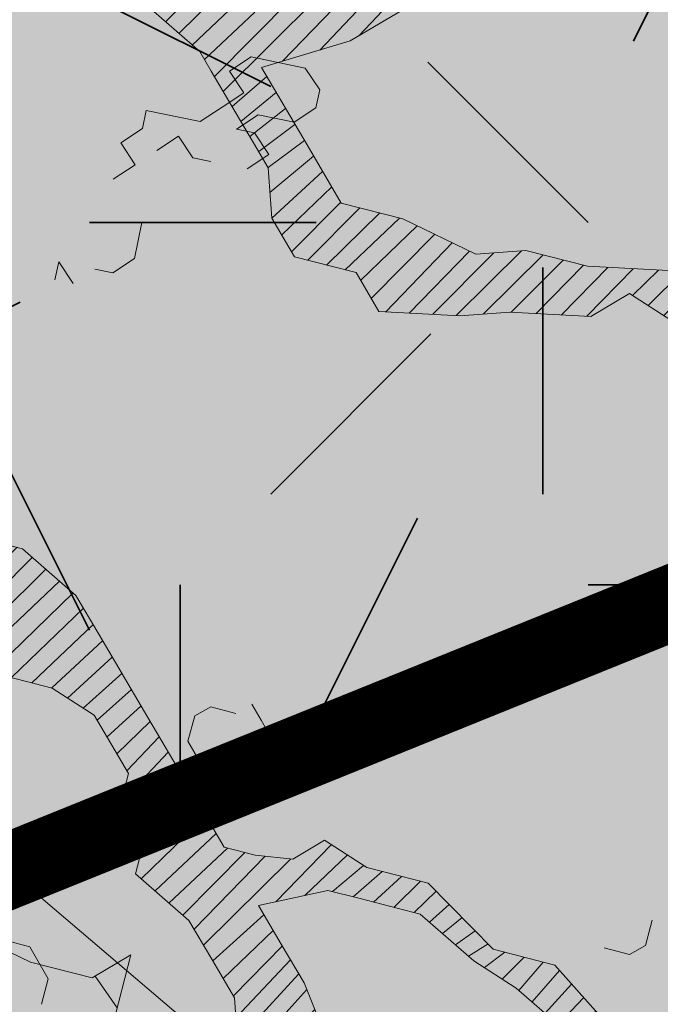
# Model space of a CAD drawing. Units: metres. Extents: x 1408935 to 1409331, y 5218507 to 5218636.
# Drawn here: x 1408972 to 1408973, y 5218620 to 5218621 of the extents above; entities that cross this region are included whole.
import ezdxf

# ---------------------------------------------------------------- set-up
doc = ezdxf.new("R2010")
doc.units = ezdxf.units.M
doc.header["$LTSCALE"] = 2
doc.linetypes.add('CACHE2', pattern=[0.1875, 0.125, -0.0625])
for name, color, linetype, lineweight in [('Compo-arbre', 3, 'Continuous', 9), ('Compo-bordure-T2', 7, 'Continuous', 9), ('Compo-hachure-terre pierre', 3, 'Continuous', 30), ('Compo-parking', 7, 'CACHE2', 9), ('Compo-végétation-hachures-Haie-massifs arbustif', 7, 'Continuous', 35)]:
    doc.layers.add(name, color=color, linetype=linetype, lineweight=lineweight)
doc.layers.add('Compo-arbre-ombre', color=7, linetype='Continuous', lineweight=9, transparency=0.8)
pattern_1 = [(224.6884901299329, (3531543.947127193, 13036597.57455522), (0.0167461858586218, -0.01692927687287604), [])]

# ---------------------------------------------------------------- blocks, each defined once
blk = doc.blocks.new('Arbre 6')
at = {"layer": 'Compo-arbre', "ltscale": 0.03}
h = blk.add_hatch(color=88, dxfattribs=at)
h.set_gradient(color1=(19, 76, 0), color2=(223, 255, 127), rotation=90.00000000000003, name='SPHERICAL')
h.paths.add_polyline_path([(0.9002010792019064, 1.651929639320883), (0.3826077606054241, 2.44848456610373), (-0.1459715600367417, 2.656558649975636), (-0.7485998345082407, 2.124846458068646), (-0.87073145317936, 1.43835561991466), (-1.66459728666905, 1.89601481663442), (-1.695128472581018, 1.743463113101029), (-1.756197719311785, 1.3315686102261), (-1.71568425867099, 0.831912134669551), (-2.148160123267189, 1.007975449652008), (-1.92412955436248, 0.4009885086389886), (-2.397393873369765, -0.1329506259816071), (-2.611132799532243, -0.1634617838889199), (-2.702733232233186, -0.6516321385450965), (-2.366862687399589, -1.109295421384445), (-2.351593657048397, -1.582212240132208), (-1.66459728666905, -1.551701082195791), (-1.618797070289475, -2.26870307825709), (-0.6264957152316128, -2.145138404931345), (-0.4182704146378455, -2.689329648174748), (0.4421989156971904, -2.406001245882067), (0.8696698932317304, -2.421254781790481), (1.816198531304508, -2.16191606856853), (1.602466479932446, -1.734763943665598), (2.106268859758529, -1.139806579320862), (1.816198531304508, -0.7584191482336564), (1.510866047231502, -0.499080435011706), (1.602466479932446, -0.3312711094503129), (2.014668427115794, -0.3007599515138963), (2.426870374240934, 0.09588101545261907), (2.289469725160416, 0.5382866762639651), (1.938337024766042, 0.5077755183275485), (1.968868210736218, 1.255288672325264), (1.541404108050301, 1.468866777851076), (1.40400345902799, 1.712951955164613), (1.167460672498237, 1.840267698961839)])
at = {"layer": 'Compo-arbre-ombre'}
h = blk.add_hatch(color=256, dxfattribs=at)
h.dxf.hatch_style = 1
edge = h.paths.add_edge_path()
edge.add_ellipse((0.1064876280725002, 0.2527632731944323), major_axis=(-1.903938438340646, -2.365398162841732), ratio=0.8247963859111981, start_angle=0, end_angle=360)
at = {"layer": 'Compo-arbre', "color": 88, "linetype": 'Continuous'}
for p, q in [((0.2281120392210596, 0.8083812817945955), (0.1720404188502016, 0.7449429111934478)), ((0.2679485969163125, 0.8108367453212395), (0.2281120392210596, 0.8083812817945955)), ((0.2890947204500662, 0.792146205197696), (0.2679485969163125, 0.8108367453212395)), ((0.2915504098223209, 0.7523096614237375), (0.2890947204500662, 0.792146205197696)), ((0.1720404188502016, 0.7449429111934478), (0.1744960022601845, 0.7051062475360368)), ((0.2541693295750065, 0.7100174143562299), (0.2915504098223209, 0.7523096614237375)), ((0.2566249129849894, 0.6701807506989326), (0.2541693295750065, 0.7100174143562299)), ((0.1744960022601845, 0.7051062475360368), (0.2143326659175955, 0.707561830946247)), ((0.2143326659175955, 0.707561830946247), (0.216788249327692, 0.667725167288836)), ((0.2753154531087603, 0.6913268742326864), (0.2566249129849894, 0.6701807506989326)), ((0.3151521167661713, 0.6937824576426692), (0.2753154531087603, 0.6913268742326864)), ((0.3176075802928153, 0.6539458999474164), (0.3151521167661713, 0.6937824576426692)), ((0.216788249327692, 0.667725167288836), (0.2192438327377886, 0.627888503631425)), ((0.2192438327377886, 0.627888503631425), (0.1631722123668169, 0.5644501330302774)), ((0.2615359599218436, 0.590507529346155), (0.2802265000455009, 0.6116536528799088)), ((1.653694359383735, 0.5901071258967931), (1.625472119383858, 0.6183293658967841)), ((0.2216994161478851, 0.588051839974014), (0.2615359599218436, 0.590507529346155)), ((1.653694359383735, 0.5618848858968022), (1.653694359383735, 0.5901071258967931)), ((0.2241548796745292, 0.5482152822787612), (0.2216994161478851, 0.588051839974014)), ((0.1631722123668169, 0.5644501330302774), (0.1843183359006844, 0.5457595929066201)), ((1.625472119383858, 0.5336626458968112), (1.653694359383735, 0.5618848858968022)), ((0.1843183359006844, 0.5457595929066201), (0.1867739053892592, 0.5059231550945924)), ((0.1867739053892592, 0.5059231550945924), (0.226610463084512, 0.5083786186213501)), ((0.226610463084512, 0.5083786186213501), (0.2290661524566531, 0.4685420748472779)), ((0.3087393738094306, 0.4734531217841322), (0.3510316208769382, 0.4360720415368178)), ((0.3510316208769382, 0.4360720415368178), (0.3534872042870347, 0.3962353778794068)), ((0.3534872042870347, 0.3962353778794068), (0.3347967701253083, 0.3750893742291055)), ((0.3372523535354048, 0.3352527105718082), (0.2974156898781075, 0.3327971271615979)), ((0.2974156898781075, 0.3327971271615979), (0.3185618134118613, 0.3141065870380544)), ((1.061027639383838, 0.2514404058968012), (1.032805399383733, 0.2514404058968012)), ((1.11747211938382, 0.2514404058968012), (1.061027639383838, 0.2514404058968012)), ((1.11747211938382, 0.1949959258968192), (1.11747211938382, 0.2514404058968012)), ((1.032805399383733, 0.2232181658968102), (1.004583159383856, 0.1949959258968192)), ((1.004583159383856, 0.1949959258968192), (1.004583159383856, 0.1667736858968283)), ((1.14569435938381, 0.1667736858968283), (1.11747211938382, 0.1949959258968192)), ((1.004583159383856, 0.1667736858968283), (1.032805399383733, 0.1385514458968373)), ((1.11747211938382, 0.1385514458968373), (1.14569435938381, 0.1667736858968283)), ((1.032805399383733, 0.1385514458968373), (1.11747211938382, 0.1385514458968373)), ((1.456138679383798, -0.05900407410319986), (0.9036876927974618, -0.2568115563856281)), ((1.185909932797472, -0.2285893163856372), (1.157687692797481, -0.2568115563856281)), ((1.242354412797454, -0.2285893163856372), (1.185909932797472, -0.2285893163856372)), ((1.270576652797445, -0.2568115563856281), (1.242354412797454, -0.2285893163856372))]:
    blk.add_line(p, q, dxfattribs=at)
at = {"layer": 'Compo-arbre-ombre'}
blk.add_ellipse((0.1064876280725002, 0.2527632731944323), major_axis=(-1.904599988272004, -2.366220053382282), ratio=0.8252393973497706, dxfattribs=at)

msp = doc.modelspace()

# ---------------------------------------------------------------- hatches: boundary and pattern name
at = {"layer": 'Compo-arbre', "true_color": 0x946716}
h = msp.add_hatch(dxfattribs=at)
h.set_pattern_fill('ANSI31', color=44, scale=0.005, angle=-180.3115098700671, style=0)
h.set_pattern_definition(pattern_1)
h.paths.add_polyline_path([(1408972.757156796, 5218620.936699471), (1408972.864263447, 5218620.930959945), (1408972.930631965, 5218620.935691021), (1408973.037732093, 5218620.929951156), (1408973.088990059, 5218620.960359612), (1408973.144810741, 5218620.924261011), (1408973.20065798, 5218620.888115578), (1408973.205220697, 5218620.821608524), (1408973.210265189, 5218620.813031977), (1408973.220324733, 5218620.795930806), (1408973.347068693, 5218620.698058439), (1408973.37726404, 5218620.646761044), (1408973.433112717, 5218620.610613064), (1408973.466541432, 5218620.572182068), (1408973.519122214, 5218620.523216735), (1408973.574960715, 5218620.487062978), (1408973.620232098, 5218620.410137252), (1408973.691161332, 5218620.34836484), (1408973.706735071, 5218620.380649559), (1408973.671524021, 5218620.440497681), (1408973.626223771, 5218620.51747432), (1408973.570404537, 5218620.553570369), (1408973.499474721, 5218620.615343806), (1408973.469255601, 5218620.66669499), (1408973.423989306, 5218620.743623607), (1408973.368146583, 5218620.779772946), (1408973.353065454, 5218620.805398395), (1408973.307764627, 5218620.882376052), (1408973.292655499, 5218620.908050883), (1408973.328832336, 5218620.964084784), (1408973.35446641, 5218620.979291902), (1408973.446462486, 5218620.999229751), (1408973.517387209, 5218620.937453433), (1408973.573235891, 5218620.901305454), (1408973.654684111, 5218620.880413628), (1408973.686604025, 5218620.859748391), (1408973.690866038, 5218620.936450419), (1408973.660678622, 5218620.987754164), (1408973.538460007, 5218621.019165056), (1408973.457011788, 5218621.040056881), (1408973.349900048, 5218621.045793521), (1408973.309165584, 5218621.056269556), (1408973.22768427, 5218621.077207876), (1408973.176426306, 5218621.046799424), (1408973.140248025, 5218620.990768065), (1408973.033175907, 5218620.996458551), (1408972.95169316, 5218621.017399416), (1408972.885326061, 5218621.012665793), (1408972.788772359, 5218621.059237881), (1408972.707291048, 5218621.080176205), (1408972.661990221, 5218621.15715386), (1408972.601609708, 5218621.25975442), (1408972.719234763, 5218621.294896496), (1408972.796126806, 5218621.340512065), (1408972.903233454, 5218621.334772539), (1408972.95449167, 5218621.365180973), (1408972.980148403, 5218621.380335839), (1408973.001221203, 5218621.46204746), (1408973.144486871, 5218621.512396992), (1408973.395205735, 5218621.600468424), (1408973.323927933, 5218621.618782972), (1408973.293741351, 5218621.670085299), (1408973.139924156, 5218621.578904046), (1408973.022294002, 5218621.543759082), (1408972.945372522, 5218621.498195441), (1408972.883561611, 5218621.426954422), (1408972.740302464, 5218621.376605228), (1408972.648304957, 5218621.356669925), (1408972.597046993, 5218621.326261475), (1408972.551747608, 5218621.403236583), (1408972.46570358, 5218621.490681956), (1408972.420402753, 5218621.567659614), (1408972.349450038, 5218621.62948531), (1408972.308739924, 5218621.639906533), (1408972.358596929, 5218621.496421488), (1408972.434088016, 5218621.368143545), (1408972.449202233, 5218621.342471604), (1408972.520132043, 5218621.280698171), (1408972.535241172, 5218621.255023342), (1408972.595623127, 5218621.152420236), (1408972.610737345, 5218621.126748293), (1408972.615293528, 5218621.060240898), (1408972.645488877, 5218621.008943504), (1408972.726966541, 5218620.98799975)])
at = {"layer": 'Compo-arbre'}
h = msp.add_hatch(dxfattribs=at)
h.set_pattern_fill('ANSI32', color=92, scale=0.015, angle=-100.3115098700671, style=0)
h.set_pattern_definition([(304.6884901299329, (1408972.193766087, 5218621.583082277), (0.1762202499706799, 0.1219683202988428), []), (304.6884901299329, (1408972.175682102, 5218621.483686044), (0.1762202499706799, 0.1219683202988428), [])])
edge = h.paths.add_edge_path()
edge.add_line((1408970.282195712, 5218620.853682882), (1408970.220415346, 5218620.782459185))
edge.add_line((1408970.220415346, 5218620.782459185), (1408970.209877673, 5218620.741635282))
edge.add_line((1408970.209877673, 5218620.741635282), (1408970.240102462, 5218620.690285961))
edge.add_line((1408970.240102462, 5218620.690285961), (1408970.295926792, 5218620.654192794))
edge.add_line((1408970.295926792, 5218620.654192794), (1408970.219060207, 5218620.608591659))
edge.add_line((1408970.219060207, 5218620.608591659), (1408970.274884537, 5218620.572498492))
edge.add_line((1408970.274884537, 5218620.572498492), (1408970.264346865, 5218620.531674589))
edge.add_line((1408970.264346865, 5218620.531674589), (1408970.320195546, 5218620.495526609))
edge.add_line((1408970.320195546, 5218620.495526609), (1408970.309657873, 5218620.454702705))
edge.add_line((1408970.309657873, 5218620.454702705), (1408970.33988631, 5218620.403358817))
edge.add_line((1408970.33988631, 5218620.403358817), (1408970.288620709, 5218620.37301129))
edge.add_line((1408970.288620709, 5218620.37301129), (1408970.247910597, 5218620.383432512))
edge.add_line((1408970.247910597, 5218620.383432512), (1408970.207172486, 5218620.393903117))
edge.add_line((1408970.207172486, 5218620.393903117), (1408970.196643552, 5218620.353087531))
edge.add_line((1408970.196643552, 5218620.353087531), (1408970.21633576, 5218620.260917194))
edge.add_line((1408970.21633576, 5218620.260917194), (1408970.190711868, 5218620.245715854))
edge.add_line((1408970.190711868, 5218620.245715854), (1408970.165098158, 5218620.230520286))
edge.add_line((1408970.165098158, 5218620.230520286), (1408970.195298595, 5218620.179225779))
edge.add_line((1408970.195298595, 5218620.179225779), (1408970.210384815, 5218620.153603216))
edge.add_line((1408970.210384815, 5218620.153603216), (1408970.189337469, 5218620.071906027))
edge.add_line((1408970.189337469, 5218620.071906027), (1408970.255695824, 5218620.076631332))
edge.add_line((1408970.255695824, 5218620.076631332), (1408970.285896262, 5218620.025336824))
edge.add_line((1408970.285896262, 5218620.025336824), (1408970.30101048, 5218619.99966488))
edge.add_line((1408970.30101048, 5218619.99966488), (1408970.305592117, 5218619.933171919))
edge.add_line((1408970.305592117, 5218619.933171919), (1408970.335788907, 5218619.88187198))
edge.add_line((1408970.335788907, 5218619.88187198), (1408970.365989345, 5218619.830577473))
edge.add_line((1408970.365989345, 5218619.830577473), (1408970.417226947, 5218619.860974382))
edge.add_line((1408970.417226947, 5218619.860974382), (1408970.412645311, 5218619.927467342))
edge.add_line((1408970.412645311, 5218619.927467342), (1408970.453383421, 5218619.916996739))
edge.add_line((1408970.453383421, 5218619.916996739), (1408970.519735242, 5218619.921721702))
edge.add_line((1408970.519735242, 5218619.921721702), (1408970.549932033, 5218619.870421763))
edge.add_line((1408970.549932033, 5218619.870421763), (1408970.58013247, 5218619.819127256))
edge.add_line((1408970.58013247, 5218619.819127256), (1408970.610332909, 5218619.76783275))
edge.add_line((1408970.610332909, 5218619.76783275), (1408970.651065928, 5218619.757359259))
edge.add_line((1408970.651065928, 5218619.757359259), (1408970.70688152, 5218619.721257774))
edge.add_line((1408970.70688152, 5218619.721257774), (1408970.737081958, 5218619.669963266))
edge.add_line((1408970.737081958, 5218619.669963266), (1408970.700930575, 5218619.613943796))
edge.add_line((1408970.700930575, 5218619.613943796), (1408970.675311774, 5218619.598745341))
edge.add_line((1408970.675311774, 5218619.598745341), (1408970.63918839, 5218619.542676489))
edge.add_line((1408970.63918839, 5218619.542676489), (1408970.654274609, 5218619.517053925))
edge.add_line((1408970.654274609, 5218619.517053925), (1408970.725208066, 5218619.455285928))
edge.add_line((1408970.725208066, 5218619.455285928), (1408970.761360893, 5218619.511302855))
edge.add_line((1408970.761360893, 5218619.511302855), (1408970.756777813, 5218619.577798362))
edge.add_line((1408970.756777813, 5218619.577798362), (1408970.853326424, 5218619.531223387))
edge.add_line((1408970.853326424, 5218619.531223387), (1408970.863836098, 5218619.57209667))
edge.add_line((1408970.863836098, 5218619.57209667), (1408970.874363589, 5218619.612914802))
edge.add_line((1408970.874363589, 5218619.612914802), (1408970.884901261, 5218619.653738705))
edge.add_line((1408970.884901261, 5218619.653738705), (1408970.895410935, 5218619.69461199))
edge.add_line((1408970.895410935, 5218619.69461199), (1408970.931562318, 5218619.75063146))
edge.add_line((1408970.931562318, 5218619.75063146), (1408970.98279992, 5218619.781028369))
edge.add_line((1408970.98279992, 5218619.781028369), (1408971.023538031, 5218619.770557765))
edge.add_line((1408971.023538031, 5218619.770557765), (1408971.043225148, 5218619.678384542))
edge.add_line((1408971.043225148, 5218619.678384542), (1408971.032697657, 5218619.63756641))
edge.add_line((1408971.032697657, 5218619.63756641), (1408970.996534649, 5218619.581543712))
edge.add_line((1408970.996534649, 5218619.581543712), (1408971.037274202, 5218619.571070563))
edge.add_line((1408971.037274202, 5218619.571070563), (1408971.088511805, 5218619.601467472))
edge.add_line((1408971.088511805, 5218619.601467472), (1408971.144331044, 5218619.565371417))
edge.add_line((1408971.144331044, 5218619.565371417), (1408971.159440171, 5218619.539696586))
edge.add_line((1408971.159440171, 5218619.539696586), (1408971.215260277, 5218619.503599007))
edge.add_line((1408971.215260277, 5218619.503599007), (1408971.26057551, 5218619.426631536))
edge.add_line((1408971.26057551, 5218619.426631536), (1408971.194218599, 5218619.421903686))
edge.add_line((1408971.194218599, 5218619.421903686), (1408971.132442746, 5218619.350683893))
edge.add_line((1408971.132442746, 5218619.350683893), (1408971.137030051, 5218619.284192801))
edge.add_line((1408971.137030051, 5218619.284192801), (1408971.152115693, 5218619.258571256))
edge.add_line((1408971.152115693, 5218619.258571256), (1408971.218463001, 5218619.263292314))
edge.add_line((1408971.218463001, 5218619.263292314), (1408971.259196598, 5218619.252817807))
edge.add_line((1408971.259196598, 5218619.252817807), (1408971.289392233, 5218619.201519903))
edge.add_line((1408971.289392233, 5218619.201519903), (1408971.29989595, 5218619.242391829))
edge.add_line((1408971.29989595, 5218619.242391829), (1408971.3104342, 5218619.283214715))
edge.add_line((1408971.3104342, 5218619.283214715), (1408971.346580781, 5218619.339230791))
edge.add_line((1408971.346580781, 5218619.339230791), (1408971.331470787, 5218619.364907147))
edge.add_line((1408971.331470787, 5218619.364907147), (1408971.423470852, 5218619.38477864))
edge.add_line((1408971.423470852, 5218619.38477864), (1408971.449094744, 5218619.39997998))
edge.add_line((1408971.449094744, 5218619.39997998), (1408971.50491456, 5218619.363882908))
edge.add_line((1408971.50491456, 5218619.363882908), (1408971.535110196, 5218619.312585006))
edge.add_line((1408971.535110196, 5218619.312585006), (1408971.483867503, 5218619.282185211))
edge.add_line((1408971.483867503, 5218619.282185211), (1408971.488420274, 5218619.215743159))
edge.add_line((1408971.488420274, 5218619.215743159), (1408971.554767871, 5218619.220463709))
edge.add_line((1408971.554767871, 5218619.220463709), (1408971.569882666, 5218619.194790747))
edge.add_line((1408971.569882666, 5218619.194790747), (1408971.625701905, 5218619.158694693))
edge.add_line((1408971.625701905, 5218619.158694693), (1408971.692054592, 5218619.163418129))
edge.add_line((1408971.692054592, 5218619.163418129), (1408971.676939508, 5218619.189091601))
edge.add_line((1408971.676939508, 5218619.189091601), (1408971.687477758, 5218619.229914487))
edge.add_line((1408971.687477758, 5218619.229914487), (1408971.73871536, 5218619.260311394))
edge.add_line((1408971.73871536, 5218619.260311394), (1408971.764368117, 5218619.275461826))
edge.add_line((1408971.764368117, 5218619.275461826), (1408971.845801067, 5218619.254561341))
edge.add_line((1408971.845801067, 5218619.254561341), (1408971.881958118, 5218619.31058268))
edge.add_line((1408971.881958118, 5218619.31058268), (1408971.892496079, 5218619.351406076))
edge.add_line((1408971.892496079, 5218619.351406076), (1408971.948315896, 5218619.315309003))
edge.add_line((1408971.948315896, 5218619.315309003), (1408971.96797357, 5218619.223187707))
edge.add_line((1408971.96797357, 5218619.223187707), (1408971.901620883, 5218619.21846427))
edge.add_line((1408971.901620883, 5218619.21846427), (1408971.946931315, 5218619.141493405))
edge.add_line((1408971.946931315, 5218619.141493405), (1408971.95150277, 5218619.07499467))
edge.add_line((1408971.95150277, 5218619.07499467), (1408972.002745463, 5218619.105394465))
edge.add_line((1408972.002745463, 5218619.105394465), (1408972.043474258, 5218619.094916561))
edge.add_line((1408972.043474258, 5218619.094916561), (1408972.084184081, 5218619.084495848))
edge.add_line((1408972.084184081, 5218619.084495848), (1408972.0796364, 5218619.150940787))
edge.add_line((1408972.0796364, 5218619.150940787), (1408972.064516225, 5218619.176611372))
edge.add_line((1408972.064516225, 5218619.176611372), (1408972.100683169, 5218619.232638994))
edge.add_line((1408972.100683169, 5218619.232638994), (1408972.141411675, 5218619.222161599))
edge.add_line((1408972.141411675, 5218619.222161599), (1408972.207769164, 5218619.226888431))
edge.add_line((1408972.207769164, 5218619.226888431), (1408972.2379648, 5218619.175590528))
edge.add_line((1408972.2379648, 5218619.175590528), (1408972.191269787, 5218619.078745794))
edge.add_line((1408972.191269787, 5218619.078745794), (1408972.247079422, 5218619.04264295))
edge.add_line((1408972.247079422, 5218619.04264295), (1408972.298356071, 5218619.072994723))
edge.add_line((1408972.298356071, 5218619.072994723), (1408972.283246366, 5218619.098670571))
edge.add_line((1408972.283246366, 5218619.098670571), (1408972.334512545, 5218619.12901708))
edge.add_line((1408972.334512545, 5218619.12901708), (1408972.345022219, 5218619.169890366))
edge.add_line((1408972.345022219, 5218619.169890366), (1408972.355559891, 5218619.210714268))
edge.add_line((1408972.355559891, 5218619.210714268), (1408972.366097564, 5218619.251538172))
edge.add_line((1408972.366097564, 5218619.251538172), (1408972.402254615, 5218619.307559511))
edge.add_line((1408972.402254615, 5218619.307559511), (1408972.494236285, 5218619.327487174))
edge.add_line((1408972.494236285, 5218619.327487174), (1408972.509316836, 5218619.301862744))
edge.add_line((1408972.509316836, 5218619.301862744), (1408972.539512761, 5218619.250564331))
edge.add_line((1408972.539512761, 5218619.250564331), (1408972.503350619, 5218619.194540107))
edge.add_line((1408972.503350619, 5218619.194540107), (1408972.492841522, 5218619.153665802))
edge.add_line((1408972.492841522, 5218619.153665802), (1408972.533546543, 5218619.143241695))
edge.add_line((1408972.533546543, 5218619.143241695), (1408972.589394647, 5218619.107094732))
edge.add_line((1408972.589394647, 5218619.107094732), (1408972.64063734, 5218619.137494527))
edge.add_line((1408972.64063734, 5218619.137494527), (1408972.706989739, 5218619.142218472))
edge.add_line((1408972.706989739, 5218619.142218472), (1408972.717532502, 5218619.183045263))
edge.add_line((1408972.717532502, 5218619.183045263), (1408972.728042176, 5218619.223918547))
edge.add_line((1408972.728042176, 5218619.223918547), (1408972.794399087, 5218619.228646398))
edge.add_line((1408972.794399087, 5218619.228646398), (1408972.830556139, 5218619.284667737))
edge.add_line((1408972.830556139, 5218619.284667737), (1408972.896919007, 5218619.289396946))
edge.add_line((1408972.896919007, 5218619.289396946), (1408972.922537808, 5218619.304595401))
edge.add_line((1408972.922537808, 5218619.304595401), (1408972.978385912, 5218619.26844844))
edge.add_line((1408972.978385912, 5218619.26844844), (1408972.993466753, 5218619.242823498))
edge.add_line((1408972.993466753, 5218619.242823498), (1408973.023662388, 5218619.191525597))
edge.add_line((1408973.023662388, 5218619.191525597), (1408973.090014786, 5218619.196249542))
edge.add_line((1408973.090014786, 5218619.196249542), (1408973.141267662, 5218619.22665511))
edge.add_line((1408973.141267662, 5218619.22665511), (1408973.156377366, 5218619.200979262))
edge.add_line((1408973.156377366, 5218619.200979262), (1408973.222730053, 5218619.205702698))
edge.add_line((1408973.222730053, 5218619.205702698), (1408973.263468164, 5218619.195232094))
edge.add_line((1408973.263468164, 5218619.195232094), (1408973.243787004, 5218619.287406676))
edge.add_line((1408973.243787004, 5218619.287406676), (1408973.269439472, 5218619.302557617))
edge.add_line((1408973.269439472, 5218619.302557617), (1408973.325254198, 5218619.266457659))
edge.add_line((1408973.325254198, 5218619.266457659), (1408973.391617067, 5218619.271186869))
edge.add_line((1408973.391617067, 5218619.271186869), (1408973.432350087, 5218619.26071338))
edge.add_line((1408973.432350087, 5218619.26071338), (1408973.387050125, 5218619.337689509))
edge.add_line((1408973.387050125, 5218619.337689509), (1408973.412668926, 5218619.352887963))
edge.add_line((1408973.412668926, 5218619.352887963), (1408973.494141212, 5218619.331941832))
edge.add_line((1408973.494141212, 5218619.331941832), (1408973.519765103, 5218619.347143173))
edge.add_line((1408973.519765103, 5218619.347143173), (1408973.504655398, 5218619.372819021))
edge.add_line((1408973.504655398, 5218619.372819021), (1408973.515198162, 5218619.413645812))
edge.add_line((1408973.515198162, 5218619.413645812), (1408973.525746593, 5218619.454474471))
edge.add_line((1408973.525746593, 5218619.454474471), (1408973.643352156, 5218619.489603475))
edge.add_line((1408973.643352156, 5218619.489603475), (1408973.628265936, 5218619.515226037))
edge.add_line((1408973.628265936, 5218619.515226037), (1408973.572427436, 5218619.55137979))
edge.add_line((1408973.572427436, 5218619.55137979), (1408973.557346885, 5218619.577004221))
edge.add_line((1408973.557346885, 5218619.577004221), (1408973.623704663, 5218619.581730545))
edge.add_line((1408973.623704663, 5218619.581730545), (1408973.674957538, 5218619.612136112))
edge.add_line((1408973.674957538, 5218619.612136112), (1408973.711129285, 5218619.66816713))
edge.add_line((1408973.711129285, 5218619.66816713), (1408973.762411024, 5218619.698521788))
edge.add_line((1408973.762411024, 5218619.698521788), (1408973.655310045, 5218619.704263182))
edge.add_line((1408973.655310045, 5218619.704263182), (1408973.61457616, 5218619.7147382))
edge.add_line((1408973.61457616, 5218619.7147382), (1408973.533137542, 5218619.735636817))
edge.add_line((1408973.533137542, 5218619.735636817), (1408973.537694301, 5218619.669128405))
edge.add_line((1408973.537694301, 5218619.669128405), (1408973.501527069, 5218619.613101292))
edge.add_line((1408973.501527069, 5218619.613101292), (1408973.435170157, 5218619.608373442))
edge.add_line((1408973.435170157, 5218619.608373442), (1408973.424626816, 5218619.567547671))
edge.add_line((1408973.424626816, 5218619.567547671), (1408973.403569866, 5218619.485843691))
edge.add_line((1408973.403569865, 5218619.485843691), (1408973.393021434, 5218619.445015033))
edge.add_line((1408973.393021434, 5218619.445015033), (1408973.326663656, 5218619.440288709))
edge.add_line((1408973.326663656, 5218619.440288709), (1408973.255734712, 5218619.502060613))
edge.add_line((1408973.255734712, 5218619.502060613), (1408973.204486928, 5218619.471657931))
edge.add_line((1408973.204486928, 5218619.471657931), (1408973.209053869, 5218619.405155292))
edge.add_line((1408973.209053869, 5218619.405155292), (1408973.198510529, 5218619.36432952))
edge.add_line((1408973.198510529, 5218619.36432952), (1408973.132152751, 5218619.359603196))
edge.add_line((1408973.132152751, 5218619.359603196), (1408973.101962494, 5218619.410903476))
edge.add_line((1408973.101962494, 5218619.410903476), (1408973.082315002, 5218619.503030547))
edge.add_line((1408973.082315002, 5218619.503030547), (1408973.026466321, 5218619.539178527))
edge.add_line((1408973.02646632, 5218619.539178527), (1408972.990304756, 5218619.483153283))
edge.add_line((1408972.990304756, 5218619.483153283), (1408972.923942176, 5218619.478423565))
edge.add_line((1408972.923942176, 5218619.478423565), (1408972.89374654, 5218619.529721467))
edge.add_line((1408972.89374654, 5218619.529721467), (1408972.914838024, 5218619.611376406))
edge.add_line((1408972.914838024, 5218619.611376406), (1408972.818279231, 5218619.657945609))
edge.add_line((1408972.818279231, 5218619.657945609), (1408972.762436217, 5218619.694095457))
edge.add_line((1408972.762436217, 5218619.694095457), (1408972.717159742, 5218619.7710183))
edge.add_line((1408972.717159742, 5218619.7710183), (1408972.738216693, 5218619.852722279))
edge.add_line((1408972.738216693, 5218619.852722279), (1408972.671859781, 5218619.847994428))
edge.add_line((1408972.671859781, 5218619.847994428), (1408972.549682187, 5218619.879365177))
edge.add_line((1408972.549682187, 5218619.879365177), (1408972.442586298, 5218619.885109458))
edge.add_line((1408972.442586298, 5218619.885109458), (1408972.346028371, 5218619.931677133))
edge.add_line((1408972.346028371, 5218619.931677133), (1408972.397309823, 5218619.9620323))
edge.add_line((1408972.397309823, 5218619.9620323), (1408972.428910114, 5218620.084562053))
edge.add_line((1408972.428910114, 5218620.084562053), (1408972.377628663, 5218620.054206884))
edge.add_line((1408972.377628663, 5218620.054206884), (1408972.296184954, 5218620.075102615))
edge.add_line((1408972.296184954, 5218620.075102615), (1408972.19963692, 5218620.121676572))
edge.add_line((1408972.19963692, 5218620.121676572), (1408972.148354603, 5218620.091322931))
edge.add_line((1408972.148354603, 5218620.091322931), (1408972.103078127, 5218620.168245775))
edge.add_line((1408972.103078127, 5218620.168245775), (1408972.026178452, 5218620.122691133))
edge.add_line((1408972.026178452, 5218620.122691133), (1408971.970364304, 5218620.158790073))
edge.add_line((1408971.970364304, 5218620.158790073), (1408971.940167513, 5218620.210090013))
edge.add_line((1408971.940167513, 5218620.210090013), (1408971.904000858, 5218620.154061882))
edge.add_line((1408971.904000858, 5218620.154061882), (1408971.867839293, 5218620.098036638))
edge.add_line((1408971.867839293, 5218620.098036638), (1408971.812020054, 5218620.134132691))
edge.add_line((1408971.812020054, 5218620.134132691), (1408971.781795265, 5218620.185482011))
edge.add_line((1408971.781795265, 5218620.185482011), (1408971.777251809, 5218620.251931364))
edge.add_line((1408971.777251809, 5218620.251931364), (1408971.736513698, 5218620.262401967))
edge.add_line((1408971.736513698, 5218620.262401967), (1408971.670161877, 5218620.257677004))
edge.add_line((1408971.670161877, 5218620.257677004), (1408971.633993778, 5218620.201651419))
edge.add_line((1408971.633993778, 5218620.201651419), (1408971.582745994, 5218620.171248739))
edge.add_line((1408971.582745994, 5218620.171248739), (1408971.49076519, 5218620.151319548))
edge.add_line((1408971.49076519, 5218620.151319548), (1408971.439493055, 5218620.12097168))
edge.add_line((1408971.439493055, 5218620.12097168), (1408971.373141234, 5218620.116246715))
edge.add_line((1408971.373141234, 5218620.116246715), (1408971.353478468, 5218620.208365126))
edge.add_line((1408971.353478468, 5218620.208365126), (1408971.363993233, 5218620.249241297))
edge.add_line((1408971.363993233, 5218620.249241297), (1408971.318711666, 5218620.326161253))
edge.add_line((1408971.318711666, 5218620.326161253), (1408971.314138768, 5218620.392662534))
edge.add_line((1408971.314138768, 5218620.392662534), (1408971.294448004, 5218620.484830326))
edge.add_line((1408971.294448004, 5218620.484830326), (1408971.238633855, 5218620.520929265))
edge.add_line((1408971.238633855, 5218620.520929265), (1408971.187356629, 5218620.490578511))
edge.add_line((1408971.187356629, 5218620.490578511), (1408971.120999717, 5218620.48585066))
edge.add_line((1408971.120999717, 5218620.48585066), (1408971.054670804, 5218620.481073429))
edge.add_line((1408971.054670804, 5218620.481073429), (1408971.02901747, 5218620.465924015))
edge.add_line((1408971.02901747, 5218620.465924015), (1408970.937036666, 5218620.445994824))
edge.add_line((1408970.937036666, 5218620.445994824), (1408970.906841319, 5218620.497292218))
edge.add_line((1408970.906841319, 5218620.497292218), (1408970.881217427, 5218620.482090876))
edge.add_line((1408970.881217427, 5218620.482090876), (1408970.814859072, 5218620.477365573))
edge.add_line((1408970.814859072, 5218620.477365573), (1408970.74850216, 5218620.472637722))
edge.add_line((1408970.74850216, 5218620.472637722), (1408970.67757235, 5218620.534411151))
edge.add_line((1408970.67757235, 5218620.534411151), (1408970.653333039, 5218620.693025409))
edge.add_line((1408970.653333039, 5218620.693025409), (1408970.591552673, 5218620.621801711))
edge.add_line((1408970.591552673, 5218620.621801711), (1408970.535703992, 5218620.657949691))
edge.add_line((1408970.535703992, 5218620.657949691), (1408970.494998971, 5218620.6683738))
edge.add_line((1408970.494998971, 5218620.6683738), (1408970.454260861, 5218620.678844404))
edge.add_line((1408970.454260861, 5218620.678844404), (1408970.387902505, 5218620.674119098))
edge.add_line((1408970.387902505, 5218620.674119098), (1408970.408944761, 5218620.7558134))
edge.add_line((1408970.408944761, 5218620.7558134), (1408970.378749414, 5218620.807110795))
edge.add_line((1408970.378749414, 5218620.807110795), (1408970.322900733, 5218620.843258775))
at = {"layer": 'Compo-arbre', "true_color": 0x946716}
h = msp.add_hatch(dxfattribs=at)
h.set_pattern_fill('ANSI31', color=44, scale=0.005, angle=-180.3115098700671, style=0)
h.set_pattern_definition(pattern_1)
h.paths.add_polyline_path([(1408972.057773653, 5218620.245217998), (1408972.072854781, 5218620.21959255), (1408972.077434227, 5218620.15305457), (1408972.103078128, 5218620.168245773), (1408972.148354603, 5218620.091322932), (1408972.199636921, 5218620.121676572), (1408972.139216784, 5218620.224323287), (1408972.134645329, 5218620.29082202), (1408972.170817076, 5218620.346853039), (1408972.191874604, 5218620.428555999), (1408972.202417367, 5218620.469382788), (1408972.243150387, 5218620.458909297), (1408972.32459496, 5218620.43801204), (1408972.3804142, 5218620.401915989), (1408972.425713584, 5218620.324940877), (1408972.415205354, 5218620.284065049), (1408972.44539561, 5218620.232764767), (1408972.434852846, 5218620.191937976), (1408972.505781793, 5218620.130166072), (1408972.535972335, 5218620.078865284), (1408972.56616826, 5218620.027566873), (1408972.570734624, 5218619.961065253), (1408972.63112902, 5218619.858452601), (1408972.671859781, 5218619.847994428), (1408972.724938981, 5218619.851776259), (1408972.699815239, 5218619.944643578), (1408972.658154155, 5218620.047498953), (1408972.627963898, 5218620.098799231), (1408972.597768551, 5218620.150096622), (1408972.689754446, 5218620.170028703), (1408972.730488332, 5218620.159553683), (1408972.811960619, 5218620.138607553), (1408972.882884763, 5218620.076832252), (1408972.938704, 5218620.040736202), (1408973.009638886, 5218619.978965666), (1408973.0569303, 5218619.933728763), (1408973.110753295, 5218619.865890086), (1408973.166568022, 5218619.829790126), (1408973.193746831, 5218619.767296601), (1408973.330122319, 5218619.661632758), (1408973.408647037, 5218619.505543846), (1408973.423520652, 5218619.563255596), (1408973.362507377, 5218619.679859674), (1408973.318744361, 5218619.744858384), (1408973.248011154, 5218619.808895415), (1408973.217820897, 5218619.860195694), (1408973.146925627, 5218619.921920079), (1408973.091076937, 5218619.958068059), (1408972.989956874, 5218620.071141771), (1408972.90851374, 5218620.092036485), (1408972.822474801, 5218620.179484745), (1408972.741031674, 5218620.200379455), (1408972.685182991, 5218620.236527435), (1408972.643397458, 5218620.211422518), (1408972.593196512, 5218620.216596378), (1408972.552462634, 5218620.227071393), (1408972.507191249, 5218620.303997124), (1408972.446776203, 5218620.406646725), (1408972.3863906, 5218620.509244398), (1408972.356200343, 5218620.56054468), (1408972.285265442, 5218620.622315221), (1408972.203792871, 5218620.643261859), (1408972.164029559, 5218620.688866558), (1408972.132437654, 5218620.727866712), (1408972.03630571, 5218620.751601947), (1408972.040872073, 5218620.685100326), (1408972.030358752, 5218620.644221609), (1408972.086177991, 5218620.608125555), (1408972.14199723, 5218620.572029503), (1408972.17222202, 5218620.520680184), (1408972.161679256, 5218620.479853392), (1408972.125511156, 5218620.423827806), (1408972.06372061, 5218620.352598336), (1408972.053207289, 5218620.311719619)])
at = {"layer": 'Compo-arbre-ombre', "linetype": 'Continuous'}
h = msp.add_hatch(color=7, dxfattribs=at)
h.dxf.hatch_style = 1
edge = h.paths.add_edge_path()
edge.add_ellipse((1408972.231959457, 5218621.541207202), major_axis=(-1.686825591594484, 1.686825591594484), ratio=0.9999999996904887, start_angle=77.07378836350591, end_angle=437.0737883635059)
h = msp.add_hatch(color=7, dxfattribs=at)
h.dxf.hatch_style = 1
h.paths.add_polyline_path([(1408975.484445943, 5218622.058476104), (1408974.467090532, 5218623.328343236), (1408974.293798986, 5218623.438070747), (1408974.050451219, 5218623.563805129), (1408973.794389428, 5218623.669510585), (1408973.528079627, 5218623.754169112), (1408973.254086525, 5218623.816965402), (1408972.975048826, 5218623.857294694), (1408972.693653816, 5218623.874768591), (1408972.412611481, 5218623.869218815), (1408972.134628414, 5218623.840698811), (1408971.862381743, 5218623.789483242), (1408971.598493353, 5218623.716065343), (1408971.345504632, 5218623.621152165), (1408971.105852002, 5218623.505657778), (1408970.881843447, 5218623.370694455), (1408970.675636292, 5218623.217561966), (1408970.489216425, 5218623.04773506), (1408970.324379172, 5218622.862849263), (1408970.182712005, 5218622.664685128), (1408970.065579256, 5218622.455151083), (1408969.974108977, 5218622.236265055), (1408969.909182079, 5218622.010135036), (1408969.871423841, 5218621.778938782), (1408969.861197897, 5218621.544902841), (1408969.878602728, 5218621.310281103), (1408969.923470715, 5218621.077333108), (1408969.995369757, 5218620.848302269), (1408970.093607425, 5218620.625394281), (1408970.217237637, 5218620.410755867), (1408970.365069767, 5218620.206454115), (1408970.53568011, 5218620.014456561), (1408970.727425596, 5218619.836612246), (1408970.93845961, 5218619.67463391), (1408971.16674978, 5218619.530081491), (1408971.410097547, 5218619.404347109), (1408971.666159339, 5218619.298641653), (1408971.93246914, 5218619.213983126), (1408972.206462241, 5218619.151186836), (1408972.48549994, 5218619.110857544), (1408972.766894951, 5218619.093383647), (1408973.047937285, 5218619.098933423), (1408973.325920352, 5218619.127453427), (1408973.598167023, 5218619.178668996), (1408973.862055414, 5218619.252086896), (1408974.115044134, 5218619.347000073), (1408974.354696764, 5218619.46249446), (1408974.578705319, 5218619.597457783), (1408974.784912474, 5218619.750590272), (1408974.971332341, 5218619.920417178), (1408975.136169594, 5218620.105302975), (1408975.277836762, 5218620.30346711), (1408975.394969511, 5218620.513001155), (1408975.486439789, 5218620.731887183), (1408975.551366688, 5218620.958017202), (1408975.589124925, 5218621.189213456), (1408975.59935087, 5218621.423249397), (1408975.581946039, 5218621.657871136), (1408975.537078051, 5218621.89081913)])
at = {"layer": 'Compo-hachure-terre pierre'}
h = msp.add_hatch(dxfattribs=at)
h.set_pattern_fill('HEX', color=74, scale=0.03, angle=314.9999999999999)
h.set_pattern_definition([(157.0251046866129, (1408970.527920074, 5218607.904284383), (-0.06439541563597115, -0.1518910956505039), [0.09524999999999999, -0.1905]), (277.0251046866129, (1408970.527920074, 5218607.904284383), (0.163739255259974, 0.02017748199724322), [0.09524999999999999, -0.1905]), (217.0251046866129, (1408970.440225688, 5218607.941463103), (0.09934383962400284, -0.1317136136532606), [0.09524999999999999, -0.1905])])
h.paths.add_polyline_path([(1408970.527920075, 5218619.492029737), (1408974.977614287, 5218621.292091232), (1408979.665274432, 5218609.704345879), (1408975.215580216, 5218607.904284383)])
at = {"layer": 'Compo-végétation-hachures-Haie-massifs arbustif'}
h = msp.add_hatch(dxfattribs=at)
h.set_pattern_fill('G_GEOLOG_1', color=256, scale=1.2)
h.set_pattern_definition([(0, (1408891.973031, 5218574.253751), (1.2, 1.2), [0.3, -0.9000000000000001]), (0, (1408892.633031, 5218574.973751), (1.2, 1.2), [0.3, -0.9000000000000001]), (90, (1408892.093031, 5218574.673751), (-1.2, 1.2), [0.3, -0.9000000000000001]), (90, (1408892.573031, 5218575.093751), (-1.2, 1.2), [0.3, -0.9000000000000001]), (45, (1408892.213031, 5218575.093751), (0, 1.20000000002283), [0.3, -1.3970562744]), (135, (1408892.633031, 5218574.253751), (-1.20000000002283, 1.332267629550188e-16), [0.3, -1.3970562744]), (26.56505119999999, (1408892.273031, 5218574.613751001), (1.200000000000113, 4.800773778512735e-10), [0.3, -2.3832815724]), (26.56505119999999, (1408892.813031, 5218575.213751), (1.200000000000113, 4.800773778512735e-10), [0.3, -2.3832815724]), (63.43494882, (1408892.813031, 5218574.253751), (6.119837969720267e-11, 1.200000000000113), [0.3, -2.3832815724]), (63.43494882, (1408892.273031, 5218574.793751), (6.119837969720267e-11, 1.200000000000113), [0.3, -2.3832815724]), (63.43494882, (1408892.693031, 5218574.493751001), (6.119837969720267e-11, 1.200000000000113), [0.3, -2.3832815724]), (116.5650512, (1408891.973031, 5218574.913751001), (-4.800777775315624e-10, 1.200000000000113), [0.3, -2.3832815724]), (153.43494882, (1408892.213031, 5218574.433751), (-1.200000000000113, 6.119877937749153e-11), [0.3, -2.3832815724])])
h.paths.add_polyline_path([(1408970.527920075, 5218619.492029737), (1408974.977614289, 5218621.292091233), (1408974.227588664, 5218623.146130488), (1408969.777894452, 5218621.346068993)])

# ---------------------------------------------------------------- linework, layer by layer
at = {"layer": 'Compo-arbre', "color": 7, "linetype": 'Continuous'}
for p, q in [((1408972.449202234, 5218621.342471602), (1408972.520132044, 5218621.280698173)), ((1408972.719234768, 5218621.294896498), (1408972.796126808, 5218621.340512064)), ((1408972.601609709, 5218621.25975442), (1408972.719234768, 5218621.294896498)), ((1408972.520132044, 5218621.280698173), (1408972.535241172, 5218621.255023342)), ((1408972.535241172, 5218621.255023342), (1408972.595623127, 5218621.152420236)), ((1408972.661990221, 5218621.15715386), (1408972.601609709, 5218621.25975442)), ((1408972.595623127, 5218621.152420236), (1408972.610737346, 5218621.126748291)), ((1408972.707291048, 5218621.080176204), (1408972.661990221, 5218621.15715386)), ((1408972.610737346, 5218621.126748291), (1408972.615293528, 5218621.060240898)), ((1408972.78877236, 5218621.059237882), (1408972.707291048, 5218621.080176204)), ((1408972.615293528, 5218621.060240898), (1408972.645488875, 5218621.008943505)), ((1408972.885326062, 5218621.012665793), (1408972.78877236, 5218621.059237882)), ((1408972.951693156, 5218621.017399416), (1408972.885326062, 5218621.012665793)), ((1408973.033175911, 5218620.996458551), (1408972.951693156, 5218621.017399416)), ((1408972.645488875, 5218621.008943505), (1408972.726966539, 5218620.987999752)), ((1408973.140248025, 5218620.990768065), (1408973.033175911, 5218620.996458551)), ((1408972.726966539, 5218620.987999752), (1408972.757156796, 5218620.936699471)), ((1408973.037732093, 5218620.929951157), (1408973.088990059, 5218620.960359611)), ((1408973.088990059, 5218620.960359611), (1408973.144810741, 5218620.924261011)), ((1408972.757156796, 5218620.936699471), (1408972.864263443, 5218620.930959946)), ((1408972.864263443, 5218620.930959946), (1408972.93063198, 5218620.935691022)), ((1408972.93063198, 5218620.935691022), (1408973.037732093, 5218620.929951157)), ((1408972.285265443, 5218620.622315221), (1408972.203792869, 5218620.643261861)), ((1408972.356200343, 5218620.560544678), (1408972.285265443, 5218620.622315221)), ((1408972.3863906, 5218620.509244398), (1408972.356200343, 5218620.560544678)), ((1408972.446776203, 5218620.406646725), (1408972.3863906, 5218620.509244398)), ((1408972.243150387, 5218620.458909297), (1408972.324594961, 5218620.43801204)), ((1408972.324594961, 5218620.43801204), (1408972.3804142, 5218620.401915988)), ((1408972.3804142, 5218620.401915988), (1408972.425713584, 5218620.324940877)), ((1408972.507191249, 5218620.303997124), (1408972.446776203, 5218620.406646725)), ((1408972.425713584, 5218620.324940877), (1408972.415205354, 5218620.284065046)), ((1408972.552462633, 5218620.227071394), (1408972.507191249, 5218620.303997124)), ((1408972.415205354, 5218620.284065046), (1408972.44539561, 5218620.232764766)), ((1408972.44539561, 5218620.232764766), (1408972.434852846, 5218620.191937976)), ((1408972.685182991, 5218620.236527435), (1408972.643397459, 5218620.211422518)), ((1408972.741031673, 5218620.200379455), (1408972.685182991, 5218620.236527435)), ((1408972.593196519, 5218620.216596376), (1408972.552462633, 5218620.227071394)), ((1408972.643397459, 5218620.211422518), (1408972.593196519, 5218620.216596376)), ((1408972.822474804, 5218620.179484744), (1408972.741031673, 5218620.200379455)), ((1408972.434852846, 5218620.191937976), (1408972.505781791, 5218620.130166073)), ((1408972.597768551, 5218620.150096624), (1408972.689754446, 5218620.170028701)), ((1408972.689754446, 5218620.170028701), (1408972.730488332, 5218620.159553683)), ((1408972.908513741, 5218620.092036483), (1408972.822474804, 5218620.179484744)), ((1408972.730488332, 5218620.159553683), (1408972.811960616, 5218620.138607553)), ((1408972.627963898, 5218620.098799231), (1408972.597768551, 5218620.150096624)), ((1408972.505781791, 5218620.130166073), (1408972.535972335, 5218620.078865284)), ((1408972.811960616, 5218620.138607553), (1408972.882884758, 5218620.076832255)), ((1408972.296184954, 5218620.075102615), (1408972.19963692, 5218620.121676572)), ((1408972.658154154, 5218620.04749895), (1408972.627963898, 5218620.098799231)), ((1408972.989956873, 5218620.071141771), (1408972.908513741, 5218620.092036483)), ((1408972.428910114, 5218620.084562053), (1408972.377628663, 5218620.054206884)), ((1408972.397309823, 5218619.9620323), (1408972.428910114, 5218620.084562053)), ((1408972.535972335, 5218620.078865284), (1408972.56616826, 5218620.027566873)), ((1408972.882884758, 5218620.076832255), (1408972.938703998, 5218620.040736203)), ((1408972.377628663, 5218620.054206884), (1408972.296184954, 5218620.075102615)), ((1408973.091076939, 5218619.958068061), (1408972.989956873, 5218620.071141771)), ((1408972.699815237, 5218619.944643587), (1408972.658154154, 5218620.04749895)), ((1408972.938703998, 5218620.040736203), (1408973.009638898, 5218619.97896566)), ((1408972.56616826, 5218620.027566873), (1408972.570734624, 5218619.961065251))]:
    msp.add_line(p, q, dxfattribs=at)
at = {"layer": 'Compo-bordure-T2', "const_width": 0.1, "flags": 128}
msp.add_lwpolyline([(1408974.977614289, 5218621.292091233), (1408970.527920075, 5218619.492029737), (1408969.777894452, 5218621.346068993), (1408974.227588666, 5218623.146130489)], dxfattribs=at)
at = {"layer": 'Compo-parking'}
msp.add_line((1408970.342516146, 5218619.417027174), (1408974.977614287, 5218621.292091232), dxfattribs=at)

# ---------------------------------------------------------------- block references
at = {"layer": 'Compo-arbre', "xscale": 0.8640000000000001, "yscale": 0.8640000000000001, "zscale": 1.632, "rotation": 299.8829355207355}
msp.add_blockref('Arbre 6', (1408971.955981593, 5218621.081899685), dxfattribs=at)

doc.saveas('drawing.dxf')
